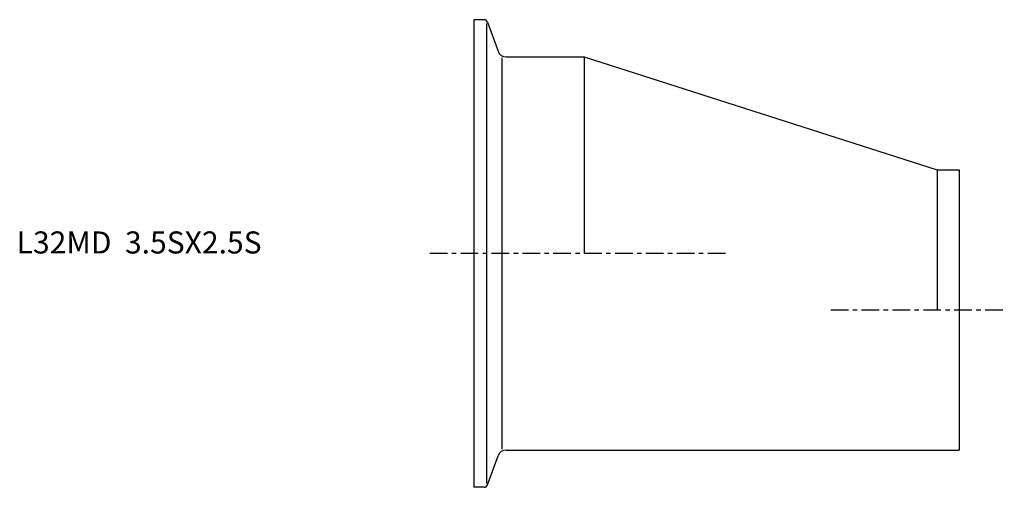
# Model space of a CAD drawing. Extents: x -103 to 120, y -53 to 53.
import ezdxf

# ---------------------------------------------------------------- set-up
doc = ezdxf.new("R2010")
doc.units = 0
doc.header["$MEASUREMENT"] = 0
doc.linetypes.add('CENTER', pattern=[7, 4, -1, 1, -1])
doc.layers.get('0').update_dxf_attribs({"linetype": 'CONTINUOUS'})

msp = doc.modelspace()

# ---------------------------------------------------------------- linework, layer by layer
for p, q in [((0, 53), (0, -53)), ((2.29, 53), (0, 53)), ((2.85, 52.14), (2.85, -52.14)), ((3.04, 52.47), (5.45, 45.87)), ((6.42, -44.36), (6.42, 44.36)), ((7.33, 44.55), (25, 44.55)), ((25, 44.55), (105, 18.95)), ((25, 44.55), (25, 0)), ((105, 18.95), (110, 18.95)), ((105, 18.95), (105, -12.8)), ((110, 18.95), (110, -44.55)), ((7.33, -44.55), (110, -44.55)), ((3.04, -52.47), (5.45, -45.87)), ((2.29, -53), (0, -53))]:
    msp.add_line(p, q)
at = {"linetype": 'CENTER'}
for p, q in [((56.99, 0), (-10.39, 0)), ((80.88, -12.8), (120.23, -12.8))]:
    msp.add_line(p, q, dxfattribs=at)
for centre, radius, start, end in [((2.29, 52.2), 0.8, 20, 90), ((7.33, 46.55), 2, 200, 270), ((7.33, -46.55), 2, 90, 160), ((2.29, -52.2), 0.8, 270, 340)]:
    msp.add_arc(centre, radius, start, end)

# ---------------------------------------------------------------- texts
msp.add_text('L32MD  3.5SX2.5S', height=5).set_placement((-103.68, 0))

doc.saveas('drawing.dxf')
